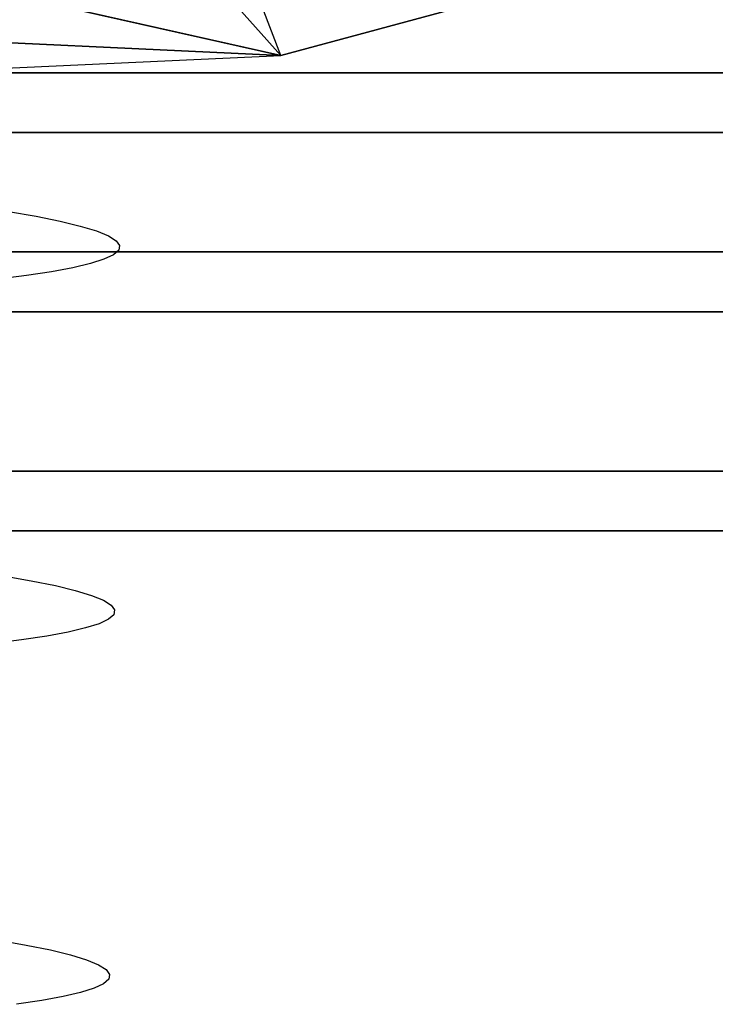
# Model space of a CAD drawing. Units: millimetres. Extents: x 27438 to 34938, y -3433 to 383.
# Drawn here: x 30665 to 30668, y -1269 to -1265 of the extents above; entities that cross this region are included whole.
import ezdxf

# ---------------------------------------------------------------- set-up
doc = ezdxf.new("R2010")
doc.units = ezdxf.units.MM
doc.header["$MEASUREMENT"] = 0
doc.layers.add('МАФЫ НАШИ', color=7, linetype='Continuous', lineweight=25)

# ---------------------------------------------------------------- blocks, each defined once
blk = doc.blocks.new('67шпрьпрь')
at = {"layer": 'МАФЫ НАШИ', "color": 7, "lineweight": 25}
for points in [[(39198.5146, 3848.9893), (39198.5146, 3848.9893), (39197.8062, 3850.8402), (39197.8062, 3850.8402)], [(39198.5146, 3848.9893), (39198.5146, 3848.9893), (39197.8062, 3850.8402), (39197.8062, 3850.8402)], [(39198.5146, 3848.9893), (39198.5146, 3848.9893), (39196.9479, 3850.7418), (39196.9479, 3850.7418)], [(39198.5146, 3848.9893), (39198.5146, 3848.9893), (39196.9479, 3850.7418), (39196.9479, 3850.7418)], [(39197.4778, 3849.223), (39197.4778, 3849.223), (39198.5146, 3848.9893), (39198.5146, 3848.9893)], [(39197.4778, 3849.223), (39197.4778, 3849.223), (39198.5146, 3848.9893), (39198.5146, 3848.9893)], [(39198.5155, 3848.9893), (39198.5155, 3848.9893), (39197.4788, 3849.223), (39197.4788, 3849.223)], [(39198.5155, 3848.9893), (39198.5155, 3848.9893), (39197.4788, 3849.223), (39197.4788, 3849.223)], [(39198.5146, 3848.9893), (39198.5146, 3848.9893), (39199.2813, 3849.1954), (39199.2813, 3849.1954)], [(39199.2813, 3849.1954), (39199.2813, 3849.1954), (39198.5146, 3848.9893), (39198.5146, 3848.9893)], [(39198.5146, 3848.9893), (39198.5146, 3848.9893), (39199.2813, 3849.1954), (39199.2813, 3849.1954)], [(39199.2813, 3849.1954), (39199.2813, 3849.1954), (39198.5146, 3848.9893), (39198.5146, 3848.9893)], [(39198.5146, 3848.9893), (39198.5146, 3848.9893), (39196.8915, 3849.0657), (39196.8915, 3849.0657)], [(39198.5146, 3848.9893), (39198.5146, 3848.9893), (39196.8915, 3849.0657), (39196.8915, 3849.0657)], [(39196.8924, 3849.0657), (39196.8924, 3849.0657), (39198.5155, 3848.9893), (39198.5155, 3848.9893)], [(39196.8924, 3849.0657), (39196.8924, 3849.0657), (39198.5155, 3848.9893), (39198.5155, 3848.9893)], [(39195.9148, 3848.8697), (39195.9148, 3848.8697), (39198.5146, 3848.9893), (39198.5146, 3848.9893)], [(39195.9148, 3848.8697), (39195.9148, 3848.8697), (39198.5146, 3848.9893), (39198.5146, 3848.9893)], [(39408.6976, 3848.9215), (39408.6976, 3848.9215), (38260.1339, 3848.9215), (38260.1339, 3848.9215)], [(38260.1339, 3848.9215), (38260.1339, 3848.9215), (39408.6976, 3848.9215), (39408.6976, 3848.9215)], [(39340.4139, 3848.6857), (39340.4139, 3848.6857), (39155.741, 3848.6857), (39155.741, 3848.6857)], [(39179.4623, 3848.6858), (39179.4623, 3848.6858), (39340.4139, 3848.6858), (39340.4139, 3848.6858)], [(39197.4417, 3848.3747), (39197.4417, 3848.3747), (39197.5509, 3848.3558), (39197.5509, 3848.3558)], [(39197.4417, 3848.3747), (39197.4417, 3848.3747), (39197.5509, 3848.3558), (39197.5509, 3848.3558)], [(39197.5509, 3848.3558), (39197.5509, 3848.3558), (39197.6462, 3848.3366), (39197.6462, 3848.3366)], [(39197.5509, 3848.3558), (39197.5509, 3848.3558), (39197.6462, 3848.3366), (39197.6462, 3848.3366)], [(39197.6462, 3848.3366), (39197.6462, 3848.3366), (39197.7248, 3848.3174), (39197.7248, 3848.3174)], [(39197.6462, 3848.3366), (39197.6462, 3848.3366), (39197.7248, 3848.3174), (39197.7248, 3848.3174)], [(39197.7248, 3848.3174), (39197.7248, 3848.3174), (39197.7886, 3848.2981), (39197.7886, 3848.2981)], [(39197.7248, 3848.3174), (39197.7248, 3848.3174), (39197.7886, 3848.2981), (39197.7886, 3848.2981)], [(39197.7886, 3848.2981), (39197.7886, 3848.2981), (39197.8357, 3848.2787), (39197.8357, 3848.2787)], [(39197.7886, 3848.2981), (39197.7886, 3848.2981), (39197.8357, 3848.2787), (39197.8357, 3848.2787)], [(39197.8357, 3848.2787), (39197.8357, 3848.2787), (39197.8662, 3848.2594), (39197.8662, 3848.2594)], [(39197.8357, 3848.2787), (39197.8357, 3848.2787), (39197.8662, 3848.2594), (39197.8662, 3848.2594)], [(39197.8662, 3848.2594), (39197.8662, 3848.2594), (39197.8792, 3848.2404), (39197.8792, 3848.2404)], [(39197.8662, 3848.2594), (39197.8662, 3848.2594), (39197.8792, 3848.2404), (39197.8792, 3848.2404)], [(39197.8792, 3848.2404), (39197.8792, 3848.2404), (39197.8764, 3848.2218), (39197.8764, 3848.2218)], [(39197.8792, 3848.2404), (39197.8792, 3848.2404), (39197.8764, 3848.2218), (39197.8764, 3848.2218)], [(39408.6975, 3848.2151), (39408.6975, 3848.2151), (38260.134, 3848.2151), (38260.134, 3848.2151)], [(38260.134, 3848.2151), (38260.134, 3848.2151), (39408.6975, 3848.2151), (39408.6975, 3848.2151)], [(39197.8182, 3848.1863), (39197.8182, 3848.1863), (39197.7645, 3848.1694), (39197.7645, 3848.1694)], [(39197.8182, 3848.1863), (39197.8182, 3848.1863), (39197.7645, 3848.1694), (39197.7645, 3848.1694)], [(39197.8552, 3848.2038), (39197.8552, 3848.2038), (39197.8182, 3848.1863), (39197.8182, 3848.1863)], [(39197.8552, 3848.2038), (39197.8552, 3848.2038), (39197.8182, 3848.1863), (39197.8182, 3848.1863)], [(39197.8764, 3848.2218), (39197.8764, 3848.2218), (39197.8552, 3848.2038), (39197.8552, 3848.2038)], [(39197.8764, 3848.2218), (39197.8764, 3848.2218), (39197.8552, 3848.2038), (39197.8552, 3848.2038)], [(39197.6961, 3848.1532), (39197.6961, 3848.1532), (39197.6119, 3848.1375), (39197.6119, 3848.1375)], [(39197.6961, 3848.1532), (39197.6961, 3848.1532), (39197.6119, 3848.1375), (39197.6119, 3848.1375)], [(39197.7645, 3848.1694), (39197.7645, 3848.1694), (39197.6961, 3848.1532), (39197.6961, 3848.1532)], [(39197.7645, 3848.1694), (39197.7645, 3848.1694), (39197.6961, 3848.1532), (39197.6961, 3848.1532)], [(39197.5129, 3848.1225), (39197.5129, 3848.1225), (39197.4001, 3848.1081), (39197.4001, 3848.1081)], [(39197.5129, 3848.1225), (39197.5129, 3848.1225), (39197.4001, 3848.1081), (39197.4001, 3848.1081)], [(39197.6119, 3848.1375), (39197.6119, 3848.1375), (39197.5129, 3848.1225), (39197.5129, 3848.1225)], [(39197.6119, 3848.1375), (39197.6119, 3848.1375), (39197.5129, 3848.1225), (39197.5129, 3848.1225)], [(39340.4139, 3847.9794), (39340.4139, 3847.9794), (39155.741, 3847.9794), (39155.741, 3847.9794)], [(39179.4623, 3847.9794), (39179.4623, 3847.9794), (39340.4139, 3847.9794), (39340.4139, 3847.9794)], [(39408.6976, 3847.3518), (39408.6976, 3847.3518), (38260.1339, 3847.3518), (38260.1339, 3847.3518)], [(38260.1339, 3847.3518), (38260.1339, 3847.3518), (39408.6976, 3847.3518), (39408.6976, 3847.3518)], [(38260.1339, 3847.3518), (38260.1339, 3847.3518), (39408.6976, 3847.3518), (39408.6976, 3847.3518)], [(39340.4139, 3847.116), (39340.4139, 3847.116), (39155.741, 3847.116), (39155.741, 3847.116)], [(39179.4623, 3847.1161), (39179.4623, 3847.1161), (39340.4139, 3847.1161), (39340.4139, 3847.1161)], [(39197.4223, 3846.9386), (39197.4223, 3846.9386), (39197.5315, 3846.9196), (39197.5315, 3846.9196)], [(39197.4223, 3846.9386), (39197.4223, 3846.9386), (39197.5315, 3846.9196), (39197.5315, 3846.9196)], [(39197.5315, 3846.9196), (39197.5315, 3846.9196), (39197.6267, 3846.9005), (39197.6267, 3846.9005)], [(39197.5315, 3846.9196), (39197.5315, 3846.9196), (39197.6267, 3846.9005), (39197.6267, 3846.9005)], [(39197.6267, 3846.9005), (39197.6267, 3846.9005), (39197.7053, 3846.8813), (39197.7053, 3846.8813)], [(39197.6267, 3846.9005), (39197.6267, 3846.9005), (39197.7053, 3846.8813), (39197.7053, 3846.8813)], [(39197.7053, 3846.8813), (39197.7053, 3846.8813), (39197.7691, 3846.862), (39197.7691, 3846.862)], [(39197.7053, 3846.8813), (39197.7053, 3846.8813), (39197.7691, 3846.862), (39197.7691, 3846.862)], [(39197.7691, 3846.862), (39197.7691, 3846.862), (39197.8163, 3846.8426), (39197.8163, 3846.8426)], [(39197.7691, 3846.862), (39197.7691, 3846.862), (39197.8163, 3846.8426), (39197.8163, 3846.8426)], [(39197.8163, 3846.8426), (39197.8163, 3846.8426), (39197.8468, 3846.8233), (39197.8468, 3846.8233)], [(39197.8163, 3846.8426), (39197.8163, 3846.8426), (39197.8468, 3846.8233), (39197.8468, 3846.8233)], [(39197.8468, 3846.8233), (39197.8468, 3846.8233), (39197.8598, 3846.8043), (39197.8598, 3846.8043)], [(39197.8468, 3846.8233), (39197.8468, 3846.8233), (39197.8598, 3846.8043), (39197.8598, 3846.8043)], [(39197.8598, 3846.8043), (39197.8598, 3846.8043), (39197.857, 3846.7857), (39197.857, 3846.7857)], [(39197.8598, 3846.8043), (39197.8598, 3846.8043), (39197.857, 3846.7857), (39197.857, 3846.7857)], [(39197.7987, 3846.7503), (39197.7987, 3846.7503), (39197.7451, 3846.7334), (39197.7451, 3846.7334)], [(39197.7987, 3846.7503), (39197.7987, 3846.7503), (39197.7451, 3846.7334), (39197.7451, 3846.7334)], [(39197.8357, 3846.7677), (39197.8357, 3846.7677), (39197.7987, 3846.7503), (39197.7987, 3846.7503)], [(39197.8357, 3846.7677), (39197.8357, 3846.7677), (39197.7987, 3846.7503), (39197.7987, 3846.7503)], [(39197.857, 3846.7857), (39197.857, 3846.7857), (39197.8357, 3846.7677), (39197.8357, 3846.7677)], [(39197.857, 3846.7857), (39197.857, 3846.7857), (39197.8357, 3846.7677), (39197.8357, 3846.7677)], [(39197.6766, 3846.7171), (39197.6766, 3846.7171), (39197.5925, 3846.7014), (39197.5925, 3846.7014)], [(39197.6766, 3846.7171), (39197.6766, 3846.7171), (39197.5925, 3846.7014), (39197.5925, 3846.7014)], [(39197.7451, 3846.7334), (39197.7451, 3846.7334), (39197.6766, 3846.7171), (39197.6766, 3846.7171)], [(39197.7451, 3846.7334), (39197.7451, 3846.7334), (39197.6766, 3846.7171), (39197.6766, 3846.7171)], [(39197.4935, 3846.6864), (39197.4935, 3846.6864), (39197.3807, 3846.672), (39197.3807, 3846.672)], [(39197.4935, 3846.6864), (39197.4935, 3846.6864), (39197.3807, 3846.672), (39197.3807, 3846.672)], [(39197.5925, 3846.7014), (39197.5925, 3846.7014), (39197.4935, 3846.6864), (39197.4935, 3846.6864)], [(39197.5925, 3846.7014), (39197.5925, 3846.7014), (39197.4935, 3846.6864), (39197.4935, 3846.6864)], [(39197.4029, 3845.5026), (39197.4029, 3845.5026), (39197.512, 3845.4835), (39197.512, 3845.4835)], [(39197.4029, 3845.5026), (39197.4029, 3845.5026), (39197.512, 3845.4835), (39197.512, 3845.4835)], [(39197.512, 3845.4835), (39197.512, 3845.4835), (39197.6073, 3845.4644), (39197.6073, 3845.4644)], [(39197.512, 3845.4835), (39197.512, 3845.4835), (39197.6073, 3845.4644), (39197.6073, 3845.4644)], [(39197.6073, 3845.4644), (39197.6073, 3845.4644), (39197.6859, 3845.4452), (39197.6859, 3845.4452)], [(39197.6073, 3845.4644), (39197.6073, 3845.4644), (39197.6859, 3845.4452), (39197.6859, 3845.4452)], [(39197.6859, 3845.4452), (39197.6859, 3845.4452), (39197.7497, 3845.4258), (39197.7497, 3845.4258)], [(39197.6859, 3845.4452), (39197.6859, 3845.4452), (39197.7497, 3845.4258), (39197.7497, 3845.4258)], [(39197.7497, 3845.4258), (39197.7497, 3845.4258), (39197.7969, 3845.4065), (39197.7969, 3845.4065)], [(39197.7497, 3845.4258), (39197.7497, 3845.4258), (39197.7969, 3845.4065), (39197.7969, 3845.4065)], [(39197.7969, 3845.4065), (39197.7969, 3845.4065), (39197.8274, 3845.3872), (39197.8274, 3845.3872)], [(39197.7969, 3845.4065), (39197.7969, 3845.4065), (39197.8274, 3845.3872), (39197.8274, 3845.3872)], [(39197.8274, 3845.3872), (39197.8274, 3845.3872), (39197.8403, 3845.3681), (39197.8403, 3845.3681)], [(39197.8274, 3845.3872), (39197.8274, 3845.3872), (39197.8403, 3845.3681), (39197.8403, 3845.3681)], [(39197.8403, 3845.3681), (39197.8403, 3845.3681), (39197.8376, 3845.3496), (39197.8376, 3845.3496)], [(39197.8403, 3845.3681), (39197.8403, 3845.3681), (39197.8376, 3845.3496), (39197.8376, 3845.3496)], [(39197.7793, 3845.3142), (39197.7793, 3845.3142), (39197.7257, 3845.2973), (39197.7257, 3845.2973)], [(39197.7793, 3845.3142), (39197.7793, 3845.3142), (39197.7257, 3845.2973), (39197.7257, 3845.2973)], [(39197.8163, 3845.3316), (39197.8163, 3845.3316), (39197.7793, 3845.3142), (39197.7793, 3845.3142)], [(39197.8163, 3845.3316), (39197.8163, 3845.3316), (39197.7793, 3845.3142), (39197.7793, 3845.3142)], [(39197.8376, 3845.3496), (39197.8376, 3845.3496), (39197.8163, 3845.3316), (39197.8163, 3845.3316)], [(39197.8376, 3845.3496), (39197.8376, 3845.3496), (39197.8163, 3845.3316), (39197.8163, 3845.3316)], [(39197.6572, 3845.281), (39197.6572, 3845.281), (39197.5731, 3845.2653), (39197.5731, 3845.2653)], [(39197.6572, 3845.281), (39197.6572, 3845.281), (39197.5731, 3845.2653), (39197.5731, 3845.2653)], [(39197.7257, 3845.2973), (39197.7257, 3845.2973), (39197.6572, 3845.281), (39197.6572, 3845.281)], [(39197.7257, 3845.2973), (39197.7257, 3845.2973), (39197.6572, 3845.281), (39197.6572, 3845.281)], [(39197.5731, 3845.2653), (39197.5731, 3845.2653), (39197.4741, 3845.2503), (39197.4741, 3845.2503)], [(39197.5731, 3845.2653), (39197.5731, 3845.2653), (39197.4741, 3845.2503), (39197.4741, 3845.2503)]]:
    blk.add_open_spline(points, degree=3, dxfattribs=at)

msp = doc.modelspace()

# ---------------------------------------------------------------- block references
at = {"layer": 'МАФЫ НАШИ'}
msp.add_blockref('67шпрьпрь', (-8532.1137, -5114.1094), dxfattribs=at)

doc.saveas('drawing.dxf')
